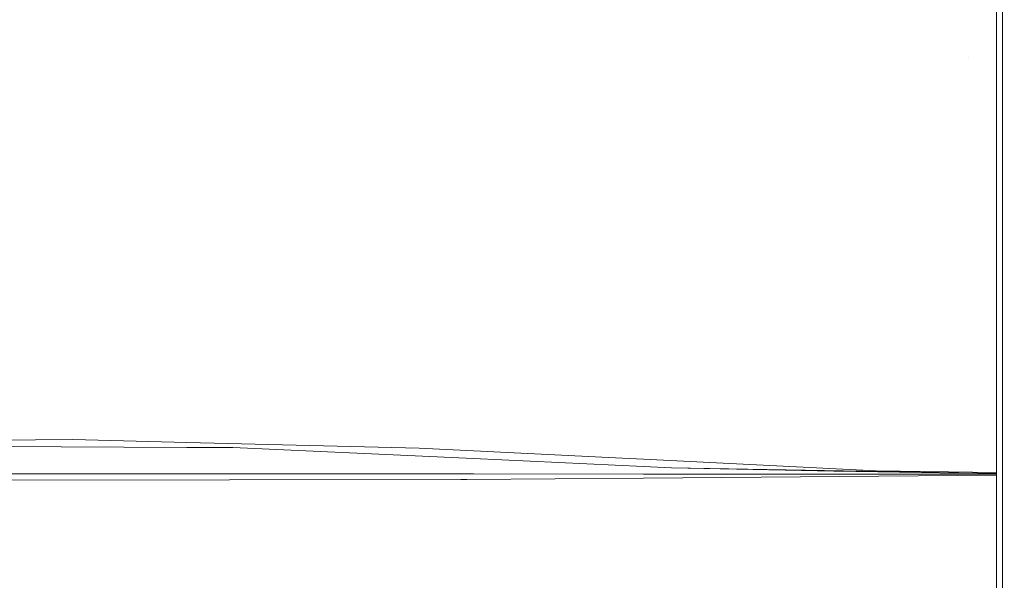
# Model space of a CAD drawing. Units: millimetres. Extents: x 757 to 9845, y -602 to 3649.
# Drawn here: x 4202 to 4654, y 1907 to 2164 of the extents above; entities that cross this region are included whole.
import ezdxf

# ---------------------------------------------------------------- set-up
doc = ezdxf.new("R2010")
doc.units = ezdxf.units.MM
doc.layers.add('1', color=7, linetype='Continuous', true_color=0xffffff)
doc.styles.add('blockfont', font='simplex.shx')
doc.dimstyles.get("Standard").update_dxf_attribs({"dimtxt": 0.18, "dimasz": 0.18, "dimexe": 0.18, "dimexo": 0.0625, "dimgap": 0.09, "dimtad": 0, "dimtih": 1, "dimtoh": 1, "dimdec": 4, "dimzin": 0, "dimdsep": 46, "dimtxsty": 'Standard', "dimcen": 0.09, "dimadec": 0, "dimazin": 0, "dimtfac": 1, "dimtdec": 4, "dimtofl": 0, "dimtmove": 0, "dimatfit": 3, "dimfxl": 1, "dimtolj": 1, "dimtzin": 0, "dimarcsym": 0})

# ---------------------------------------------------------------- blocks, each defined once
blk = doc.blocks.new('_U5')
at = {"layer": '1', "color": 18, "lineweight": 35}
for p, q in [((976.750161, 1255.371454), (976.750161, 3299.4944)), ((976.750161, 3297.4944), (2648.020914, 3297.4944)), ((4820, 3297.4944), (3148.729247, 3297.4944))]:
    blk.add_line(p, q, dxfattribs=at)
at = {"layer": '1', "color": 18, "lineweight": 13}
for p, q in [((2679.885497, 3222.4944), (2654.885497, 3222.4944)), ((2654.885497, 3222.4944), (2654.885497, 3128.7444)), ((2911.552164, 3222.4944), (2886.552164, 3222.4944)), ((2911.552164, 3128.7444), (2911.552164, 3222.4944)), ((2654.885497, 3128.7444), (2679.885497, 3128.7444)), ((2886.552164, 3128.7444), (2911.552164, 3128.7444))]:
    blk.add_line(p, q, dxfattribs=at)
at = {"layer": '1', "color": 18, "lineweight": 70}
for points in [[(976.750161, 3297.4944), (1026.750112, 3310.89186), (1026.75021, 3284.096941)], [(4820, 3297.4944), (4770.000049, 3284.096941), (4769.999951, 3310.89186)]]:
    blk.add_solid(points, dxfattribs=at)
at = {"layer": '1', "color": 18, "linetype": 'Continuous', "lineweight": 13, "char_height": 50, "attachment_point": 7, "line_spacing_factor": 0.903614, "style": 'blockfont'}
for s, insert in [('\\W1.2899;151.3', (2652.170914, 3258.598567)), ('\\W1.1047;BBC', (2991.441747, 3258.598567)), ('\\W1.1591;3843', (2679.410497, 3136.723567))]:
    blk.add_mtext(s, dxfattribs=dict(at, insert=insert))

msp = doc.modelspace()

# ---------------------------------------------------------------- linework, layer by layer
at = {"layer": '1', "color": 18, "linetype": 'Continuous', "lineweight": 13}
for p, q in [((4652.658965, 2199.40305), (4652.659442, 1952.136519)), ((4650.000121, 2195.3249), (4650.000121, 1956.846955)), ((4637.303909, 2147.320762), (4637.303909, 2147.329934)), ((4226.184394, 1971.923116), (4142.892863, 1971.510651)), ((4226.184394, 1971.923116), (4278.522994, 1970.656636)), ((4385.030772, 1968.079093), (4278.522994, 1970.656636)), ((4278.497245, 1968.34946), (4142.888572, 1968.968156)), ((4299.488093, 1968.253615), (4278.497245, 1968.34946)), ((4299.488093, 1968.253615), (4410.03659, 1963.199618)), ((4406.899001, 1966.982367), (4385.030772, 1968.079093)), ((4475.13869, 1963.559869), (4406.899001, 1966.982367)), ((4410.03659, 1963.199618), (4474.961307, 1960.231545)), ((4475.13869, 1963.559869), (4488.027762, 1962.913426)), ((4488.027764, 1962.913426), (4594.727542, 1957.561972)), ((4488.029209, 1959.634119), (4474.961307, 1960.231545)), ((4500.885512, 1959.046367), (4488.029211, 1959.634119)), ((4500.885512, 1959.046367), (4575.317409, 1957.435372)), ((4650.000121, 1956.340554), (4500.885512, 1959.046367)), ((4615.510966, 1956.784013), (4575.317409, 1957.435372)), ((4594.727542, 1957.561972), (4650.000121, 1956.846955)), ((4624.037768, 1956.707957), (4615.510966, 1956.784013)), ((4624.037768, 1956.707957), (4628.326919, 1956.67744)), ((4628.326919, 1956.67744), (4632.631804, 1956.651929)), ((4650.000121, 1956.340554), (4632.631804, 1956.651929)), ((4650.000121, 1956.846955), (4650.000121, 1956.594231)), ((4650.000121, 1956.594231), (4650.000121, 1956.340554)), ((4142.892386, 1953.29428), (4404.205348, 1953.649047)), ((4406.890418, 1956.164363), (4142.894294, 1956.178668)), ((4406.890418, 1956.164363), (4142.894502, 1956.178668)), ((4404.205348, 1953.649047), (4406.93238, 1953.67122)), ((4410.040881, 1956.164363), (4406.890418, 1956.164363)), ((4406.93238, 1953.67122), (4488.03155, 1954.327968)), ((4410.040881, 1956.164363), (4488.030742, 1956.160178)), ((4488.030744, 1956.160178), (4650.000121, 1956.151488)), ((4488.031553, 1954.327968), (4650.000121, 1955.639603)), ((4637.304332, 1956.018828), (4637.304332, 1956.034299)), ((4647.19012, 1956.028642), (4647.19012, 1956.025217)), ((4650.000121, 1956.340554), (4650.000121, 1956.151488)), ((4650.000121, 1956.151488), (4650.000121, 1956.027034)), ((4650.000121, 1955.894235), (4650.000121, 1956.027034)), ((4650.000121, 1955.761435), (4650.000121, 1955.894235)), ((4650.000121, 1955.761435), (4650.000121, 1955.639603)), ((4650.000121, 1955.639603), (4650.000121, 1862.256768)), ((4652.659919, 1883.693698), (4652.659442, 1952.136519))]:
    msp.add_line(p, q, dxfattribs=at)

# ---------------------------------------------------------------- dimensions: what is measured, and where the dimension line sits
dim = msp.add_linear_dim(base=(4820, 3297.4944), p1=(976.750161, 1255.371454), p2=(4820, 3445), text='<>\\P[\\C18;\\H50.00;\\Fsimplex.shx;3843\\Fsimplex.shx;\\H50.00;\\C18; ]\\C18;\\H50.00;\\Fsimplex.shx;BBC\\Fsimplex.shx;\\H50.00;\\C18;', dimstyle='Standard', override={"dimtxt": 50, "dimasz": 50, "dimexe": 2, "dimexo": 0, "dimgap": 1.5, "dimtih": 1, "dimtoh": 1, "dimdec": 1, "dimlfac": 0.03937, "dimzin": 8, "dimdsep": 44, "dimlunit": 2, "dimtxsty": 'blockfont', "dimsah": 1, "dimse1": 0, "dimse2": 0, "dimsd1": 0, "dimsd2": 0, "dimclrd": 18, "dimclre": 18, "dimclrt": 18, "dimtol": 0, "dimtm": -0.1, "dimtfac": 1, "dimtdec": 2, "dimtofl": 1, "dimtmove": 0, "dimtzin": 8, "dimlwd": 35, "dimlwe": 35}, dxfattribs=at)
dim.commit()
dim.dimension.update_dxf_attribs({"geometry": '_U5', "text_midpoint": (2898.375081, 3297.4944), "dimtype": 160})

doc.saveas('drawing.dxf')
